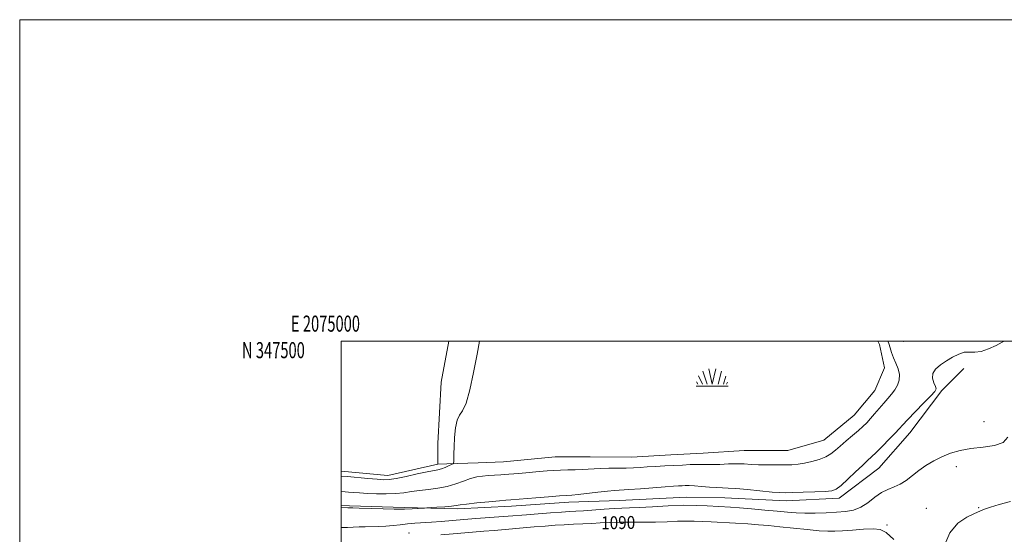
# Model space of a CAD drawing. Extents: x 2074800 to 2077700, y 344800 to 347700.
# Drawn here: x 2074800 to 2075413, y 347380 to 347700 of the extents above; entities that cross this region are included whole.
import ezdxf
from ezdxf.enums import TextEntityAlignment as Align

# ---------------------------------------------------------------- set-up
doc = ezdxf.new("R2010")
doc.units = 0
doc.header["$MEASUREMENT"] = 0
doc.linetypes.add('rvrstm', pattern=[117.1, 50, -3.9, 0.5, -3.9, 0.5, -3.9, 0.5, -3.9, 50])
for name, color, linetype, lineweight in [('32000', 7, 'Continuous', 0), ('32001', 7, 'Continuous', 0), ('DTM HARD BREAKLINE', 7, 'Continuous', 0), ('DTM SPOT ELEVATION', 2, 'Continuous', 13), ('INDEX CONTOUR', 41, 'Continuous', 13), ('INDEX CONTOUR LABEL', 244, 'Continuous', 0), ('INTERMEDIATE CONTOUR', 44, 'Continuous', 0), ('INTERMEDIATE CONTOUR DEPRESSION', 44, 'Continuous', 0), ('MARSH - SWAMP OUTLINE', 122, 'rvrstm', 0), ('MARSH OR SWAMP SYMBOL', 171, 'Continuous', 0), ('POND', 7, 'Continuous', 0)]:
    doc.layers.add(name, color=color, linetype=linetype, lineweight=lineweight)
doc.styles.add('Style-ITALICS', font='ITALICS.shx')
doc.styles.add('Style-WORKING', font='WORKING.shx')

# ---------------------------------------------------------------- blocks, each defined once
blk = doc.blocks.new('SWAMP')
at = {"layer": 'MARSH OR SWAMP SYMBOL'}
for p, q in [((-8.4, 6.38), (-6.07, 1.16)), ((-5.7, 9.24), (-3.12, 1.16)), ((-2.09, 10.82), (0.02, 1.16)), ((2.42, 10.75), (0.06, 1.16)), ((5.75, 9.32), (3.72, 1.16)), ((8.6, 6.24), (7.04, 1.16)), ((-9.92, 0), (10.08, 0)), ((-9.61, 2.67), (-8.84, 1.16)), ((9.68, 2.45), (8.88, 1.16))]:
    blk.add_line(p, q, dxfattribs=at)

msp = doc.modelspace()

# ---------------------------------------------------------------- linework, layer by layer
at = {"layer": '32000', "flags": 128}
for points in [[(2074800, 344800), (2077700, 344800), (2077700, 347700), (2074800, 347700), (2074800, 344800)], [(2075000, 345000), (2077500, 345000), (2077500, 347500), (2075000, 347500), (2075000, 345000)]]:
    msp.add_lwpolyline(points, dxfattribs=at)
at = {"layer": 'DTM HARD BREAKLINE'}
msp.add_polyline3d([(2075000, 347398.015, 1085.772), (2075005.28, 347397.6, 1085.8), (2075039.15, 347396.59, 1085.8), (2075072.28, 347395.9, 1086.3), (2075105.87, 347397.47, 1086.49), (2075141.7, 347400.01, 1086.54), (2075173.02, 347401.07, 1086.92), (2075214.89, 347403.13, 1087.11), (2075238.74, 347402.6, 1086.85), (2075276.77, 347400.7, 1086.58), (2075309.93, 347402.38, 1086.51), (2075334.44, 347421.15, 1086.92), (2075353.71, 347443, 1086.75), (2075373.62, 347469.43, 1086.27), (2075387.32, 347483.18, 1086.2)], dxfattribs=at)
at = {"layer": 'DTM SPOT ELEVATION'}
for p in [(2075350, 347500, 1085.51), (2075400, 347450, 1087.24), (2075382.649, 347422.035, 1088.596), (2075364.125, 347396.04, 1089.295), (2075396.715, 347396.564, 1089.883), (2075339.576, 347385.755, 1089.779), (2075042.14, 347380.89, 1089.3)]:
    msp.add_point(p, dxfattribs=at)
at = {"layer": 'INDEX CONTOUR'}
for points in [[(2075416.347, 347400.4869, 1090), (2075409.468, 347398.55, 1090), (2075403.93, 347396.85, 1090), (2075400.247, 347395.579, 1090), (2075397.421, 347394.43, 1090), (2075394.073, 347392.974, 1090), (2075389.254, 347390.724, 1090), (2075383.717, 347386.9439, 1090), (2075378.644, 347380.844, 1090), (2075374.984, 347372.139, 1090)], [(2075343.926, 347376.736, 1090), (2075339.079, 347381.043, 1090), (2075335.313, 347382.8989, 1090), (2075331.001, 347383.291, 1090), (2075325.012, 347383.082, 1090), (2075318.215, 347382.626, 1090), (2075311.9779, 347382.15, 1090), (2075307.191, 347381.856, 1090), (2075302.834, 347381.842, 1090), (2075297.411, 347382.1841, 1090), (2075289.91, 347382.905, 1090), (2075272.93, 347384.724, 1090), (2075265.899, 347385.421, 1090), (2075259.57, 347385.953, 1090), (2075252.925, 347386.407, 1090), (2075245.29, 347386.855, 1090), (2075230.203, 347387.69, 1090), (2075224.518, 347388.023, 1090), (2075219.721, 347388.233, 1090), (2075214.894, 347388.254, 1090), (2075209.289, 347388.06, 1090), (2075202.837, 347387.775, 1090), (2075195.638, 347387.56, 1090), (2075187.881, 347387.524, 1090), (2075180.096, 347387.5729, 1090), (2075172.903, 347387.5569, 1090), (2075166.726, 347387.369, 1090), (2075161.229, 347387.064, 1090), (2075155.882, 347386.737, 1090), (2075150.276, 347386.458, 1090), (2075144.49, 347386.204, 1090), (2075138.722, 347385.927, 1090), (2075133.042, 347385.583, 1090), (2075126.996, 347385.139, 1090), (2075119.998, 347384.566, 1090), (2075095.199, 347382.439, 1090), (2075088.785, 347381.922, 1090), (2075076.953, 347380.992, 1090), (2075069.619, 347380.375, 1090), (2075061.9221, 347379.682, 1090)]]:
    msp.add_polyline3d(points, dxfattribs=at)
at = {"layer": 'INTERMEDIATE CONTOUR'}
for points in [[(2075340.163, 347500.0001, 1084), (2075340.691, 347498.627, 1084), (2075341.576, 347495.885, 1084), (2075342.46, 347492.942, 1084), (2075343.593, 347489.767, 1084), (2075345.088, 347486.357, 1084), (2075346.529, 347482.823, 1084), (2075347.367, 347479.302, 1084), (2075347.188, 347475.917, 1084), (2075346.132, 347472.727, 1084), (2075344.473, 347469.773, 1084), (2075342.4451, 347467.052, 1084), (2075340.119, 347464.372, 1084), (2075337.521, 347461.493, 1084), (2075334.713, 347458.2759, 1084), (2075331.884, 347454.973, 1084), (2075329.258, 347451.938, 1084), (2075326.9451, 347449.392, 1084), (2075324.602, 347447.041, 1084), (2075321.77, 347444.459, 1084), (2075318.169, 347441.362, 1084), (2075314.229, 347438.032, 1084), (2075310.553, 347434.889, 1084), (2075307.539, 347432.26, 1084), (2075304.744, 347430.091, 1084), (2075301.513, 347428.231, 1084), (2075297.403, 347426.573, 1084), (2075292.8, 347425.178, 1084), (2075288.296, 347424.151, 1084), (2075284.289, 347423.552, 1084), (2075280.3809, 347423.276, 1084), (2075275.976, 347423.176, 1084), (2075270.693, 347423.135, 1084), (2075265.011, 347423.156, 1084), (2075259.621, 347423.274, 1084), (2075254.995, 347423.4959, 1084), (2075250.7221, 347423.721, 1084), (2075246.172, 347423.82, 1084), (2075240.949, 347423.711, 1084), (2075235.588, 347423.497, 1084), (2075230.86, 347423.329, 1084), (2075227.272, 347423.312, 1084), (2075224.288, 347423.374, 1084), (2075221.11, 347423.4, 1084), (2075217.108, 347423.2979, 1084), (2075212.324, 347423.085, 1084), (2075206.967, 347422.804, 1084), (2075201.28, 347422.494, 1084), (2075195.641, 347422.173, 1084), (2075190.462, 347421.857, 1084), (2075185.987, 347421.564, 1084), (2075181.78, 347421.319, 1084), (2075177.24, 347421.15, 1084), (2075171.9801, 347421.069, 1084), (2075166.481, 347421.015, 1084), (2075161.44, 347420.909, 1084), (2075157.331, 347420.7, 1084), (2075153.732, 347420.445, 1084), (2075149.998, 347420.229, 1084), (2075145.665, 347420.108, 1084), (2075141.001, 347420.036, 1084), (2075136.4559, 347419.938, 1084), (2075132.296, 347419.749, 1084), (2075128.062, 347419.442, 1084), (2075123.1081, 347419.001, 1084), (2075117.045, 347418.43, 1084), (2075110.503, 347417.825, 1084), (2075104.366, 347417.303, 1084), (2075099.305, 347416.9479, 1084), (2075091.491, 347416.497, 1084), (2075087.988, 347416.209, 1084), (2075084.394, 347415.665, 1084), (2075080.499, 347414.666, 1084), (2075076.1291, 347413.116, 1084), (2075071.259, 347411.336, 1084), (2075065.902, 347409.751, 1084), (2075060.1311, 347408.668, 1084), (2075054.277, 347407.939, 1084), (2075048.733, 347407.298, 1084), (2075043.741, 347406.5531, 1084), (2075038.939, 347405.819, 1084), (2075033.817, 347405.281, 1084), (2075028.045, 347405.0781, 1084), (2075022.024, 347405.15, 1084), (2075016.339, 347405.388, 1084), (2075011.48, 347405.6911, 1084), (2075007.556, 347405.996, 1084), (2075004.583, 347406.251, 1084), (2075002.419, 347406.4219, 1084), (2075000, 347406.571, 1084)], [(2075412.418, 347500.0001, 1086), (2075411.31, 347499.401, 1086), (2075407.533, 347497.476, 1086), (2075402.794, 347495.324, 1086), (2075398.101, 347493.745, 1086), (2075394.217, 347493.2701, 1086), (2075390.906, 347493.346, 1086), (2075387.686, 347493.151, 1086), (2075384.179, 347492.054, 1086), (2075380.429, 347490.189, 1086), (2075376.586, 347487.8839, 1086), (2075372.873, 347485.404, 1086), (2075369.817, 347482.7761, 1086), (2075368.02, 347479.966, 1086), (2075367.844, 347477.009, 1086), (2075368.687, 347474.225, 1086), (2075369.709, 347472.003, 1086), (2075370.119, 347470.491, 1086), (2075369.335, 347468.8689, 1086), (2075366.824, 347466.081, 1086), (2075362.382, 347461.477, 1086), (2075352.443, 347451.249, 1086), (2075349.372, 347448.024, 1086), (2075347.158, 347445.65, 1086), (2075344.626, 347442.961, 1086), (2075340.95, 347439.144, 1086), (2075336.708, 347434.812, 1086), (2075332.825, 347430.932, 1086), (2075329.919, 347428.143, 1086), (2075327.369, 347425.783, 1086), (2075324.243, 347422.859, 1086), (2075319.94, 347418.734, 1086), (2075315.178, 347414.19, 1086), (2075311.005, 347410.364, 1086), (2075308.047, 347408.1, 1086), (2075305.249, 347407.071, 1086), (2075301.134, 347406.661, 1086), (2075294.775, 347406.36, 1086), (2075287.4429, 347406.094, 1086), (2075280.957, 347405.894, 1086), (2075276.52, 347405.804, 1086), (2075272.864, 347405.904, 1086), (2075268.109, 347406.285, 1086), (2075252.869, 347407.778, 1086), (2075245.6331, 347408.433, 1086), (2075240.684, 347408.7589, 1086), (2075237.169, 347408.892, 1086), (2075233.676, 347409.045, 1086), (2075229.182, 347409.37, 1086), (2075224.2329, 347409.775, 1086), (2075219.764, 347410.108, 1086), (2075216.468, 347410.252, 1086), (2075214.073, 347410.243, 1086), (2075212.062, 347410.152, 1086), (2075209.865, 347410.028, 1086), (2075206.678, 347409.82, 1086), (2075201.644, 347409.454, 1086), (2075186.178, 347408.276, 1086), (2075178.95, 347407.762, 1086), (2075170.0231, 347407.23, 1086), (2075165.634, 347406.857, 1086), (2075159.644, 347406.208, 1086), (2075147.347, 347404.79, 1086), (2075143.517, 347404.411, 1086), (2075140.287, 347404.17, 1086), (2075135.832, 347403.856, 1086), (2075128.965, 347403.324, 1086), (2075121.0389, 347402.682, 1086), (2075105.574, 347401.373, 1086), (2075102.397, 347401.129, 1086), (2075098.444, 347400.786, 1086), (2075091.973, 347400.192, 1086), (2075084.499, 347399.47, 1086), (2075078.059, 347398.787, 1086), (2075074.074, 347398.269, 1086), (2075071.498, 347397.875, 1086), (2075068.67, 347397.522, 1086), (2075064.429, 347397.151, 1086), (2075059.621, 347396.798, 1086), (2075053.266, 347396.373, 1086), (2075051.874, 347396.291, 1086), (2075044.188, 347395.917, 1086), (2075039.321, 347395.654, 1086), (2075037.077, 347395.619, 1086), (2075032.989, 347395.685, 1086), (2075026.119, 347395.8611, 1086), (2075011.283, 347396.275, 1086), (2075007.331, 347396.37, 1086), (2075005.677, 347396.392, 1086), (2075004.772, 347396.38, 1086), (2075004.223, 347396.3911, 1086), (2075000, 347396.569, 1086)], [(2075414.765, 347440.475, 1088), (2075411.9381, 347437.046, 1088), (2075406.518, 347435.159, 1088), (2075399.354, 347434.21, 1088), (2075391.842, 347433.433, 1088), (2075385.098, 347432.2, 1088), (2075379.143, 347430.446, 1088), (2075373.721, 347428.246, 1088), (2075368.6239, 347425.674, 1088), (2075363.845, 347422.805, 1088), (2075359.424, 347419.713, 1088), (2075355.37, 347416.519, 1088), (2075351.557, 347413.5321, 1088), (2075347.827, 347411.107, 1088), (2075344.044, 347409.4201, 1088), (2075340.161, 347407.937, 1088), (2075336.15, 347405.942, 1088), (2075331.994, 347402.982, 1088), (2075327.7, 347399.642, 1088), (2075323.287, 347396.767, 1088), (2075318.718, 347394.989, 1088), (2075313.756, 347394.097, 1088), (2075308.11, 347393.665, 1088), (2075301.654, 347393.353, 1088), (2075294.911, 347393.151, 1088), (2075288.5699, 347393.136, 1088), (2075283.041, 347393.36, 1088), (2075277.621, 347393.794, 1088), (2075271.334, 347394.387, 1088), (2075263.585, 347395.08, 1088), (2075255.325, 347395.773, 1088), (2075247.889, 347396.357, 1088), (2075242.214, 347396.761, 1088), (2075227.65, 347397.705, 1088), (2075220.979, 347397.985, 1088), (2075212.874, 347398.011, 1088), (2075203.41, 347397.67, 1088), (2075193.785, 347397.1379, 1088), (2075185.472, 347396.659, 1088), (2075179.452, 347396.4071, 1088), (2075174.7159, 347396.268, 1088), (2075169.765, 347396.058, 1088), (2075163.543, 347395.6469, 1088), (2075150.725, 347394.668, 1088), (2075146.093, 347394.359, 1088), (2075141.974, 347394.116, 1088), (2075137.014, 347393.8051, 1088), (2075130.298, 347393.33, 1088), (2075122.655, 347392.753, 1088), (2075115.355, 347392.179, 1088), (2075103.872, 347391.237, 1088), (2075098.124, 347390.783, 1088), (2075083.844, 347389.729, 1088), (2075076.23, 347389.154, 1088), (2075062.306, 347388.038, 1088), (2075056.227, 347387.577, 1088), (2075045.844, 347386.8769, 1088), (2075041.208, 347386.466, 1088), (2075036.712, 347385.926, 1088), (2075032.272, 347385.369, 1088), (2075027.825, 347384.95, 1088), (2075023.3461, 347384.771, 1088), (2075014.859, 347384.707, 1088), (2075011.117, 347384.57, 1088), (2075007.551, 347384.378, 1088), (2075003.897, 347384.22, 1088), (2075000, 347384.167, 1088)]]:
    msp.add_polyline3d(points, dxfattribs=at)
at = {"layer": 'INTERMEDIATE CONTOUR DEPRESSION'}
msp.add_polyline3d([(2075086.128, 347500.0001, 1082), (2075084.5991, 347491.908, 1082), (2075082.352, 347480.521, 1082), (2075080, 347469.775, 1082), (2075077.668, 347461.479, 1082), (2075075.483, 347456.764, 1082), (2075073.577, 347454.043, 1082), (2075072.085, 347451.05, 1082), (2075071.097, 347446.132, 1082), (2075070.522, 347440.086, 1082), (2075070.2261, 347434.323, 1082), (2075070.086, 347429.973, 1082), (2075070.039, 347427.042, 1082), (2075070.038, 347425.256, 1082), (2075069.99, 347424.313, 1082), (2075069.63, 347423.807, 1082), (2075068.651, 347423.302, 1082), (2075066.87, 347422.4841, 1082), (2075064.612, 347421.51, 1082), (2075062.327, 347420.658, 1082), (2075060.231, 347420.102, 1082), (2075053.473, 347418.8031, 1082), (2075047.324, 347417.501, 1082), (2075040.345, 347416.0029, 1082), (2075034.164, 347414.75, 1082), (2075029.876, 347414.087, 1082), (2075026.458, 347413.962, 1082), (2075022.355, 347414.2281, 1082), (2075016.518, 347414.736, 1082), (2075004.015, 347415.8531, 1082), (2075000, 347416.1851, 1082)], dxfattribs=at)
at = {"layer": 'MARSH - SWAMP OUTLINE'}
msp.add_polyline3d([(2075060.14, 347423.6, 1081.656), (2075065.845, 347423.802, 1081.708), (2075085.29, 347424.49, 1082.97), (2075101.01, 347425.08, 1082.97), (2075133.13, 347428.23, 1082.97), (2075155.01, 347428.17, 1082.97), (2075180.63, 347428.02, 1082.97), (2075205.07, 347429.37, 1082.97), (2075225.15, 347430.42, 1082.97), (2075250.71, 347432.01, 1082.97), (2075277.95, 347432.09, 1082.97), (2075300.36, 347438.5, 1082.97), (2075319.22, 347454.01, 1082.97), (2075331.96, 347469.32, 1082.97), (2075337.97, 347483.45, 1082.97), (2075334.97, 347498.12, 1082.97), (2075333.917, 347500, 1082.97)], dxfattribs=at)
at = {"layer": 'POND'}
for points in [[(2075060.14, 347423.6, 1081.37), (2075060.09, 347436.52, 1081.37), (2075062.15, 347474.58, 1081.37), (2075067.061, 347500, 1081.37)], [(2075000, 347419.276, 1081.37), (2075029.1, 347416.56, 1081.37), (2075060.14, 347423.6, 1081.37)]]:
    msp.add_polyline3d(points, dxfattribs=at)

# ---------------------------------------------------------------- block references
at = {"layer": 'MARSH OR SWAMP SYMBOL'}
msp.add_blockref('SWAMP', (2075230.77, 347472.17, 1079.3), dxfattribs=at)

# ---------------------------------------------------------------- texts
at = {"layer": '32001', "style": 'Style-WORKING', "width": 0.67}
msp.add_text('E 2075000', height=10, dxfattribs=at).set_placement((2074990.2292, 347506), align=Align.CENTER)
msp.add_text('N 347500', height=10, dxfattribs=at).set_placement((2074977.3896, 347499.5), align=Align.TOP_RIGHT)
at = {"layer": 'INDEX CONTOUR LABEL', "style": 'Style-ITALICS', "width": 0.875}
msp.add_text('1090', height=8, rotation=0.8, dxfattribs=at).set_placement((2075161.798, 347383.093, 1090))

doc.saveas('drawing.dxf')
